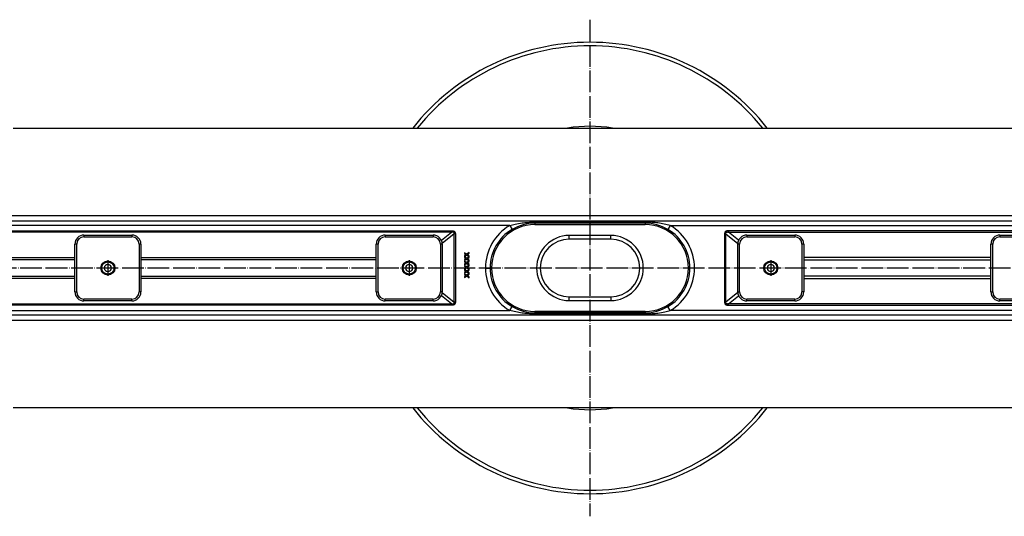
# Model space of a CAD drawing. Units: inches. Extents: x 437 to 2388, y -1459 to -703.
# Drawn here: x 1433 to 1978, y -1459 to -1184 of the extents above; entities that cross this region are included whole.
import ezdxf

# ---------------------------------------------------------------- set-up
doc = ezdxf.new("R2010")
doc.units = ezdxf.units.IN
doc.linetypes.add('DOT_CENTER', pattern=[14, 12, -1, 0, -1])
doc.layers.add('1', color=7, linetype='Continuous')

# ---------------------------------------------------------------- blocks, each defined once
blk = doc.blocks.new('501024921_501025690', base_point=(1694.38, -1345.33))
at = {"color": 7, "linetype": 'Continuous'}
for p, q in [((1718.38, -1297.33), (1779.38, -1297.33)), ((1760.38, -1305.33), (1737.38, -1305.33)), ((1737.38, -1337.33), (1760.38, -1337.33)), ((1779.38, -1345.33), (1718.38, -1345.33))]:
    blk.add_line(p, q, dxfattribs=at)
at = {"color": 3, "linetype": 'Continuous'}
for p, q in [((1760.38, -1303.33), (1737.38, -1303.33)), ((1737.38, -1305.33), (1737.38, -1303.33)), ((1760.38, -1305.33), (1760.38, -1303.33)), ((1737.38, -1339.33), (1737.38, -1337.33)), ((1737.38, -1339.33), (1760.38, -1339.33)), ((1760.38, -1337.33), (1760.38, -1339.33))]:
    blk.add_line(p, q, dxfattribs=at)
at = {"color": 7, "linetype": 'Continuous'}
for centre, radius, start, end in [((1718.38, -1321.33), 24, 90, 270), ((1779.38, -1321.33), 24, 270, 90), ((1737.38, -1321.33), 16, 90, 270), ((1760.38, -1321.33), 16, 270, 90)]:
    blk.add_arc(centre, radius, start, end, dxfattribs=at)
at = {"color": 3, "linetype": 'Continuous'}
for centre, start, end in [((1737.38, -1321.33), 90, 270), ((1760.38, -1321.33), 270, 90)]:
    blk.add_arc(centre, 18, start, end, dxfattribs=at)
blk = doc.blocks.new('Geruchsverschluss-oval_1', base_point=(1694.38, -1345.33))
blk.add_blockref('501024921_501025690', (1694.38, -1345.33))
blk = doc.blocks.new('985496498', base_point=(1478.81, -1324.73))
at = {"color": 7, "linetype": 'Continuous'}
blk.add_circle((1482.21, -1321.33), 3.4, dxfattribs=at)
blk = doc.blocks.new('985496498_1', base_point=(1645.48, -1324.73))
at = {"color": 7, "linetype": 'Continuous'}
blk.add_circle((1648.88, -1321.33), 3.4, dxfattribs=at)
blk = doc.blocks.new('915055001_19mm__29', base_point=(1463.96, -1339.58))
at = {"color": 3, "linetype": 'Continuous'}
for p, q in [((1468.96, -1303.08), (1468.96, -1304.08)), ((1468.96, -1304.08), (1495.46, -1304.08)), ((1495.46, -1303.08), (1495.46, -1304.08)), ((1464.96, -1308.08), (1463.96, -1308.08)), ((1464.96, -1334.58), (1464.96, -1308.08)), ((1500.46, -1308.08), (1499.46, -1308.08)), ((1499.46, -1308.08), (1499.46, -1334.58)), ((1463.96, -1334.58), (1464.96, -1334.58)), ((1495.46, -1338.58), (1468.96, -1338.58)), ((1468.96, -1339.58), (1468.96, -1338.58)), ((1495.46, -1339.58), (1495.46, -1338.58)), ((1500.46, -1334.58), (1499.46, -1334.58))]:
    blk.add_line(p, q, dxfattribs=at)
at = {"color": 7, "linetype": 'Continuous'}
for p, q in [((1468.96, -1303.08), (1495.46, -1303.08)), ((1463.96, -1334.58), (1463.96, -1308.08)), ((1500.46, -1308.08), (1500.46, -1334.58)), ((1495.46, -1339.58), (1468.96, -1339.58))]:
    blk.add_line(p, q, dxfattribs=at)
blk.add_circle((1482.21, -1321.33), 3.9, dxfattribs=at)
for centre, start, end in [((1468.96, -1308.08), 90, 180), ((1495.46, -1308.08), 0, 90), ((1468.96, -1334.58), 180, 270), ((1495.46, -1334.58), 270, 0)]:
    blk.add_arc(centre, 5, start, end, dxfattribs=at)
at = {"color": 3, "linetype": 'Continuous'}
for centre, start, end in [((1468.96, -1308.08), 90, 180), ((1495.46, -1308.08), 0, 90), ((1468.96, -1334.58), 180, 270), ((1495.46, -1334.58), 270, 0)]:
    blk.add_arc(centre, 4, start, end, dxfattribs=at)
at = {"layer": '1', "color": 2, "linetype": 'DOT_CENTER'}
for p, q in [((1482.21, -1317.04), (1482.21, -1325.62)), ((1486.5, -1321.33), (1477.92, -1321.33))]:
    blk.add_line(p, q, dxfattribs=at)
blk = doc.blocks.new('915055001_19mm_1__31', base_point=(1630.63, -1339.58))
at = {"color": 7, "linetype": 'Continuous'}
for p, q in [((1635.63, -1303.08), (1662.13, -1303.08)), ((1630.63, -1334.58), (1630.63, -1308.08)), ((1667.13, -1308.08), (1667.13, -1334.58)), ((1662.13, -1339.58), (1635.63, -1339.58))]:
    blk.add_line(p, q, dxfattribs=at)
at = {"color": 3, "linetype": 'Continuous'}
for p, q in [((1635.63, -1303.08), (1635.63, -1304.08)), ((1635.63, -1304.08), (1662.13, -1304.08)), ((1662.13, -1303.08), (1662.13, -1304.08)), ((1631.63, -1308.08), (1630.63, -1308.08)), ((1631.63, -1334.58), (1631.63, -1308.08)), ((1666.13, -1308.08), (1666.13, -1334.58)), ((1667.13, -1308.08), (1666.13, -1308.08)), ((1630.63, -1334.58), (1631.63, -1334.58)), ((1662.13, -1338.58), (1635.63, -1338.58)), ((1635.63, -1339.58), (1635.63, -1338.58)), ((1662.13, -1339.58), (1662.13, -1338.58)), ((1667.13, -1334.58), (1666.13, -1334.58))]:
    blk.add_line(p, q, dxfattribs=at)
at = {"color": 7, "linetype": 'Continuous'}
blk.add_circle((1648.88, -1321.33), 3.9, dxfattribs=at)
for centre, start, end in [((1635.63, -1308.08), 90, 180), ((1662.13, -1308.08), 0, 90), ((1635.63, -1334.58), 180, 270), ((1662.13, -1334.58), 270, 0)]:
    blk.add_arc(centre, 5, start, end, dxfattribs=at)
at = {"color": 3, "linetype": 'Continuous'}
for centre, start, end in [((1635.63, -1308.08), 90, 180), ((1662.13, -1308.08), 0, 90), ((1635.63, -1334.58), 180, 270), ((1662.13, -1334.58), 270, 0)]:
    blk.add_arc(centre, 4, start, end, dxfattribs=at)
at = {"layer": '1', "color": 2, "linetype": 'DOT_CENTER'}
for p, q in [((1648.88, -1317.04), (1648.88, -1325.62)), ((1653.17, -1321.33), (1644.59, -1321.33))]:
    blk.add_line(p, q, dxfattribs=at)
blk = doc.blocks.new('915055001_19mm_1_1_1__34', base_point=(1970.63, -1339.58))
at = {"color": 3, "linetype": 'Continuous'}
for p, q in [((1975.63, -1303.08), (1975.63, -1304.08)), ((1975.63, -1304.08), (2002.13, -1304.08)), ((2002.13, -1303.08), (2002.13, -1304.08)), ((1971.63, -1308.08), (1970.63, -1308.08)), ((1971.63, -1334.58), (1971.63, -1308.08)), ((2006.13, -1308.08), (2006.13, -1334.58)), ((2007.13, -1308.08), (2006.13, -1308.08)), ((1970.63, -1334.58), (1971.63, -1334.58)), ((2002.13, -1338.58), (1975.63, -1338.58)), ((1975.63, -1339.58), (1975.63, -1338.58)), ((2002.13, -1339.58), (2002.13, -1338.58)), ((2007.13, -1334.58), (2006.13, -1334.58))]:
    blk.add_line(p, q, dxfattribs=at)
at = {"color": 7, "linetype": 'Continuous'}
for p, q in [((1975.63, -1303.08), (2002.13, -1303.08)), ((1970.63, -1334.58), (1970.63, -1308.08)), ((2007.13, -1308.08), (2007.13, -1334.58)), ((2002.13, -1339.58), (1975.63, -1339.58))]:
    blk.add_line(p, q, dxfattribs=at)
blk.add_circle((1988.88, -1321.33), 3.9, dxfattribs=at)
for centre, start, end in [((1975.63, -1308.08), 90, 180), ((2002.13, -1308.08), 0, 90), ((1975.63, -1334.58), 180, 270), ((2002.13, -1334.58), 270, 0)]:
    blk.add_arc(centre, 5, start, end, dxfattribs=at)
at = {"color": 3, "linetype": 'Continuous'}
for centre, start, end in [((1975.63, -1308.08), 90, 180), ((2002.13, -1308.08), 0, 90), ((1975.63, -1334.58), 180, 270), ((2002.13, -1334.58), 270, 0)]:
    blk.add_arc(centre, 4, start, end, dxfattribs=at)
at = {"layer": '1', "color": 2, "linetype": 'DOT_CENTER'}
for p, q in [((1988.88, -1317.04), (1988.88, -1325.62)), ((1993.17, -1321.33), (1984.59, -1321.33))]:
    blk.add_line(p, q, dxfattribs=at)
blk = doc.blocks.new('985496498_1_1', base_point=(1845.48, -1324.73))
at = {"color": 7, "linetype": 'Continuous'}
blk.add_circle((1848.88, -1321.33), 3.4, dxfattribs=at)
blk = doc.blocks.new('915055001_19mm_1_1__35', base_point=(1830.63, -1339.58))
at = {"color": 3, "linetype": 'Continuous'}
for p, q in [((1835.63, -1303.08), (1835.63, -1304.08)), ((1835.63, -1304.08), (1862.13, -1304.08)), ((1862.13, -1303.08), (1862.13, -1304.08)), ((1831.63, -1308.08), (1830.63, -1308.08)), ((1831.63, -1334.58), (1831.63, -1308.08)), ((1866.13, -1308.08), (1866.13, -1334.58)), ((1867.13, -1308.08), (1866.13, -1308.08)), ((1830.63, -1334.58), (1831.63, -1334.58)), ((1835.63, -1339.58), (1835.63, -1338.58)), ((1862.13, -1338.58), (1835.63, -1338.58)), ((1862.13, -1339.58), (1862.13, -1338.58)), ((1867.13, -1334.58), (1866.13, -1334.58))]:
    blk.add_line(p, q, dxfattribs=at)
at = {"color": 7, "linetype": 'Continuous'}
for p, q in [((1835.63, -1303.08), (1862.13, -1303.08)), ((1830.63, -1334.58), (1830.63, -1308.08)), ((1867.13, -1308.08), (1867.13, -1334.58)), ((1862.13, -1339.58), (1835.63, -1339.58))]:
    blk.add_line(p, q, dxfattribs=at)
blk.add_circle((1848.88, -1321.33), 3.9, dxfattribs=at)
for centre, start, end in [((1835.63, -1308.08), 90, 180), ((1862.13, -1308.08), 0, 90), ((1835.63, -1334.58), 180, 270), ((1862.13, -1334.58), 270, 0)]:
    blk.add_arc(centre, 5, start, end, dxfattribs=at)
at = {"color": 3, "linetype": 'Continuous'}
for centre, start, end in [((1835.63, -1308.08), 90, 180), ((1862.13, -1308.08), 0, 90), ((1835.63, -1334.58), 180, 270), ((1862.13, -1334.58), 270, 0)]:
    blk.add_arc(centre, 4, start, end, dxfattribs=at)
at = {"layer": '1', "color": 2, "linetype": 'DOT_CENTER'}
for p, q in [((1848.88, -1317.04), (1848.88, -1325.62)), ((1853.17, -1321.33), (1844.59, -1321.33))]:
    blk.add_line(p, q, dxfattribs=at)
blk = doc.blocks.new('Stellschraubenset_19mm_STEP_1__36', base_point=(510.63, -1339.58))
for name, p in [('915055001_19mm__29', (1463.96, -1339.58)), ('915055001_19mm_1__31', (1630.63, -1339.58)), ('915055001_19mm_1_1__35', (1830.63, -1339.58)), ('915055001_19mm_1_1_1__34', (1970.63, -1339.58)), ('985496498', (1478.81, -1324.73)), ('985496498_1', (1645.48, -1324.73)), ('985496498_1_1', (1845.48, -1324.73))]:
    blk.add_blockref(name, p)
blk = doc.blocks.new('980054561_oval_für_GV_Ceraline_1', base_point=(1718.38, -1346.73))
at = {"color": 3, "linetype": 'Continuous'}
for p, q in [((1718.38, -1295.93), (1718.38, -1296.47)), ((1779.38, -1295.93), (1779.38, -1296.47)), ((1718.38, -1296.47), (1718.38, -1296.53)), ((1718.38, -1296.57), (1718.38, -1297.33)), ((1779.38, -1296.47), (1779.38, -1296.53)), ((1779.38, -1296.57), (1779.38, -1297.33)), ((1718.38, -1345.33), (1718.38, -1346.09)), ((1718.38, -1346.19), (1718.38, -1346.13)), ((1718.38, -1346.73), (1718.38, -1346.19)), ((1779.38, -1345.33), (1779.38, -1346.09)), ((1779.38, -1346.19), (1779.38, -1346.13)), ((1779.38, -1346.73), (1779.38, -1346.19))]:
    blk.add_line(p, q, dxfattribs=at)
blk = doc.blocks.new('515054955_02_Dichtlippe_gerade_-_GV_oval_61mm', base_point=(1718.38, -1346.73))
at = {"color": 3, "linetype": 'Continuous'}
for p, q in [((1718.38, -1295.93), (1718.38, -1296.47)), ((1779.38, -1295.93), (1779.38, -1296.47)), ((1718.38, -1296.47), (1718.38, -1296.53)), ((1779.38, -1296.47), (1779.38, -1296.53)), ((1718.38, -1346.19), (1718.38, -1346.13)), ((1718.38, -1346.73), (1718.38, -1346.19)), ((1779.38, -1346.19), (1779.38, -1346.13)), ((1779.38, -1346.73), (1779.38, -1346.19))]:
    blk.add_line(p, q, dxfattribs=at)
blk = doc.blocks.new('Ablaufgehäuse-oval_1__37', base_point=(1718.38, -1346.73))
blk.add_blockref('515054955_02_Dichtlippe_gerade_-_GV_oval_61mm', (1718.38, -1346.73))
blk = doc.blocks.new('T1__40', base_point=(448.88, -1398.83))
at = {"color": 7, "linetype": 'Continuous'}
for p, q in [((1429.78, -1243.83), (2343.88, -1243.83)), ((2153.8, -1295.33), (643.94, -1295.35)), ((1779.38, -1296.53), (1718.38, -1296.53)), ((1680.67, -1313.71), (1679.48, -1312.86)), ((1679.48, -1312.86), (1679.48, -1313.24)), ((1679.48, -1313.24), (1680.41, -1313.89)), ((1680.41, -1313.89), (1679.48, -1314.55)), ((1679.48, -1314.93), (1680.67, -1314.08)), ((1679.48, -1314.55), (1679.48, -1314.93)), ((1680.67, -1316.04), (1679.48, -1315.2)), ((1679.48, -1315.2), (1679.48, -1315.57)), ((1679.48, -1315.57), (1680.41, -1316.23)), ((1680.41, -1316.23), (1679.48, -1316.89)), ((1679.48, -1317.26), (1680.67, -1316.42)), ((1679.48, -1316.89), (1679.48, -1317.26)), ((1680.67, -1318.37), (1679.48, -1317.53)), ((1679.48, -1317.53), (1679.48, -1317.9)), ((1679.48, -1317.9), (1680.41, -1318.56)), ((1682.04, -1312.73), (1680.67, -1313.71)), ((1680.67, -1314.08), (1682.04, -1315.06)), ((1682.04, -1315.06), (1680.67, -1316.04)), ((1680.67, -1316.42), (1682.05, -1317.4)), ((1682.05, -1317.4), (1680.67, -1318.37)), ((1680.93, -1313.89), (1682.04, -1313.1)), ((1682.04, -1314.69), (1680.93, -1313.89)), ((1680.93, -1316.23), (1682.04, -1315.43)), ((1682.04, -1317.02), (1680.93, -1316.23)), ((1680.93, -1318.56), (1682.04, -1317.77)), ((1682.04, -1313.1), (1682.04, -1312.73)), ((1682.04, -1315.06), (1682.04, -1314.69)), ((1682.04, -1315.43), (1682.04, -1315.06)), ((1682.05, -1317.4), (1682.04, -1317.02)), ((1682.04, -1317.77), (1682.05, -1317.4)), ((1680.41, -1318.56), (1679.48, -1319.22)), ((1679.48, -1319.59), (1680.67, -1318.75)), ((1679.48, -1319.22), (1679.48, -1319.59)), ((1680.67, -1320.71), (1679.48, -1319.86)), ((1679.48, -1319.86), (1679.48, -1320.24)), ((1679.48, -1320.24), (1680.41, -1320.89)), ((1680.41, -1320.89), (1679.48, -1321.55)), ((1679.48, -1321.93), (1680.67, -1321.08)), ((1679.48, -1321.55), (1679.48, -1321.93)), ((1680.67, -1323.04), (1679.48, -1322.2)), ((1679.48, -1322.2), (1679.48, -1322.57)), ((1679.48, -1322.57), (1680.41, -1323.23)), ((1680.41, -1323.23), (1679.48, -1323.89)), ((1679.48, -1324.26), (1680.67, -1323.42)), ((1680.67, -1318.75), (1682.04, -1319.73)), ((1682.04, -1319.73), (1680.67, -1320.71)), ((1680.67, -1321.08), (1682.05, -1322.07)), ((1682.05, -1322.07), (1680.67, -1323.04)), ((1680.67, -1323.42), (1682.04, -1324.39)), ((1682.04, -1319.35), (1680.93, -1318.56)), ((1680.93, -1320.89), (1682.04, -1320.1)), ((1682.04, -1321.69), (1680.93, -1320.89)), ((1680.93, -1323.23), (1682.04, -1322.43)), ((1682.04, -1324.02), (1680.93, -1323.23)), ((1682.04, -1319.73), (1682.04, -1319.35)), ((1682.04, -1320.1), (1682.04, -1319.73)), ((1682.05, -1322.07), (1682.04, -1321.69)), ((1682.04, -1322.43), (1682.05, -1322.07)), ((1679.48, -1323.89), (1679.48, -1324.26)), ((1680.67, -1325.37), (1679.48, -1324.53)), ((1679.48, -1324.53), (1679.48, -1324.9)), ((1679.48, -1324.9), (1680.41, -1325.56)), ((1680.41, -1325.56), (1679.48, -1326.22)), ((1679.48, -1326.59), (1680.67, -1325.75)), ((1679.48, -1326.22), (1679.48, -1326.59)), ((1682.04, -1324.39), (1680.67, -1325.37)), ((1680.67, -1325.75), (1682.04, -1326.73)), ((1680.93, -1325.56), (1682.04, -1324.77)), ((1682.04, -1326.35), (1680.93, -1325.56)), ((1682.04, -1324.39), (1682.04, -1324.02)), ((1682.04, -1324.77), (1682.04, -1324.39)), ((1682.04, -1326.73), (1682.04, -1326.35)), ((643.95, -1347.33), (2153.8, -1347.33)), ((1779.38, -1346.13), (1718.38, -1346.13)), ((2343.88, -1398.83), (1429.78, -1398.83))]:
    blk.add_line(p, q, dxfattribs=at)
at = {"color": 3, "linetype": 'Continuous'}
for p, q in [((501.38, -1292.33), (2296.38, -1292.33)), ((1718.38, -1295.93), (1718.38, -1296.47)), ((1718.38, -1295.93), (1779.38, -1295.93)), ((1779.38, -1295.93), (1779.38, -1296.47)), ((1704.48, -1297.83), (1093.27, -1297.83)), ((1125.45, -1300.68), (1672.3, -1300.68)), ((1672.3, -1301.47), (1125.45, -1301.47)), ((1666.67, -1306), (1672.3, -1301.47)), ((1672.3, -1300.68), (1672.3, -1301.47)), ((1704.48, -1297.83), (1705.75, -1299.98)), ((1718.38, -1296.47), (1718.38, -1296.53)), ((1779.38, -1296.47), (1779.38, -1296.53)), ((1793.27, -1297.83), (1792, -1299.98)), ((1793.27, -1297.83), (2153.85, -1297.83)), ((1825.45, -1300.68), (1825.45, -1301.47)), ((2153.85, -1300.68), (1825.45, -1300.68)), ((1825.45, -1301.47), (2153.86, -1301.47)), ((1831.08, -1306), (1825.45, -1301.47)), ((1673.75, -1302.4), (1667.11, -1307.74)), ((1673.75, -1340.26), (1673.75, -1302.4)), ((1674.4, -1302.4), (1673.75, -1302.4)), ((1674.4, -1302.4), (1674.4, -1340.26)), ((1823.35, -1302.4), (1823.35, -1340.26)), ((1823.35, -1302.4), (1824, -1302.4)), ((1824, -1340.26), (1824, -1302.4)), ((1824, -1302.4), (1830.64, -1307.74)), ((1333.79, -1315.47), (1463.96, -1315.47)), ((1463.96, -1316.73), (1333.79, -1316.73)), ((1500.46, -1315.47), (1630.63, -1315.47)), ((1630.63, -1316.73), (1500.46, -1316.73)), ((1970.63, -1315.47), (1867.13, -1315.47)), ((1867.13, -1316.73), (1970.63, -1316.73)), ((1691.08, -1321.33), (1693.58, -1321.33)), ((1806.68, -1321.33), (1804.18, -1321.33)), ((1333.79, -1325.92), (1463.96, -1325.92)), ((1463.96, -1327.19), (1333.79, -1327.19)), ((1500.46, -1325.92), (1630.63, -1325.92)), ((1630.63, -1327.19), (1500.46, -1327.19)), ((1970.63, -1325.92), (1867.13, -1325.92)), ((1867.13, -1327.19), (1970.63, -1327.19)), ((1672.3, -1341.19), (1666.67, -1336.66)), ((1667.11, -1334.92), (1673.75, -1340.26)), ((1830.64, -1334.92), (1824, -1340.26)), ((1825.45, -1341.19), (1831.08, -1336.66)), ((1093.27, -1344.83), (1704.48, -1344.83)), ((1125.45, -1341.19), (1672.3, -1341.19)), ((1672.3, -1341.98), (1125.45, -1341.98)), ((1672.3, -1341.98), (1672.3, -1341.19)), ((1674.4, -1340.26), (1673.75, -1340.26)), ((1704.48, -1344.83), (1705.75, -1342.68)), ((1793.27, -1344.83), (1792, -1342.68)), ((2153.85, -1344.83), (1793.27, -1344.83)), ((1823.35, -1340.26), (1824, -1340.26)), ((2153.86, -1341.18), (1825.45, -1341.19)), ((1825.45, -1341.98), (1825.45, -1341.19)), ((1825.45, -1341.98), (2153.85, -1341.98)), ((2296.38, -1350.33), (501.38, -1350.33)), ((1718.38, -1346.19), (1718.38, -1346.13)), ((1718.38, -1346.73), (1718.38, -1346.19)), ((1779.38, -1346.73), (1718.38, -1346.73)), ((1779.38, -1346.19), (1779.38, -1346.13)), ((1779.38, -1346.73), (1779.38, -1346.19))]:
    blk.add_line(p, q, dxfattribs=at)
for centre, start, end in [((1718.38, -1321.33), 120.5928, 180), ((1779.38, -1321.33), 0, 59.4072), ((1718.38, -1321.33), 180, 239.4072), ((1779.38, -1321.33), 300.5928, 0)]:
    blk.add_arc(centre, 27.3, start, end, dxfattribs=at)
at = {"color": 7, "linetype": 'Continuous'}
for centre, radius, start, end in [((1718.38, -1321.33), 24.8, 120.5928, 180), ((1718.38, -1321.33), 24.8, 90, 120.5928), ((1779.38, -1321.33), 24.8, 59.4072, 90), ((1779.38, -1321.33), 24.8, 0, 59.4072), ((1482.21, -1321.33), 2, 0, 180), ((1482.21, -1321.33), 2, 180, 0), ((1648.88, -1321.33), 2, 0, 180), ((1648.88, -1321.33), 2, 180, 0), ((1718.38, -1321.33), 24.8, 180, 239.4072), ((1779.38, -1321.33), 24.8, 300.5928, 0), ((1848.88, -1321.33), 2, 0, 180), ((1848.88, -1321.33), 2, 180, 0), ((1718.38, -1321.33), 24.8, 239.4072, 270), ((1779.38, -1321.33), 24.8, 270, 300.5928)]:
    blk.add_arc(centre, radius, start, end, dxfattribs=at)
at = {"color": 3, "linetype": 'Continuous'}
for points, knots in [([(1704.48, -1297.83), (1705.45, -1297.57), (1707.71, -1296.95), (1711.05, -1296.39), (1714.71, -1296), (1717.06, -1295.96), (1718.38, -1295.93)], [0, 0, 0, 0, 3.011987, 7.031063, 10.123436, 14.067253, 14.067253, 14.067253, 14.067253]), ([(1793.27, -1297.83), (1792.16, -1297.53), (1789.89, -1296.92), (1786.56, -1296.38), (1783.04, -1296), (1780.69, -1295.96), (1779.38, -1295.93)], [0, 0, 0, 0, 3.448694, 7.031115, 10.123488, 14.067305, 14.067305, 14.067305, 14.067305]), ([(1672.3, -1300.68), (1672.46, -1300.68), (1672.77, -1300.69), (1673.2, -1300.77), (1673.57, -1300.91), (1673.88, -1301.1), (1674.12, -1301.35), (1674.28, -1301.66), (1674.39, -1302.01), (1674.4, -1302.27), (1674.4, -1302.4)], [0, 0, 0, 0, 0.485605, 0.918037, 1.304947, 1.658479, 1.995374, 2.335188, 2.696722, 3.094923, 3.094923, 3.094923, 3.094923]), ([(1673.75, -1302.4), (1673.77, -1302.34), (1673.79, -1302.23), (1673.8, -1302.07), (1673.79, -1301.93), (1673.76, -1301.78), (1673.68, -1301.63), (1673.54, -1301.5), (1673.33, -1301.42), (1673.11, -1301.39), (1672.9, -1301.39), (1672.72, -1301.4), (1672.51, -1301.43), (1672.37, -1301.46), (1672.3, -1301.47)], [0, 0, 0, 0, 0.177174, 0.336019, 0.478645, 0.608186, 0.789223, 0.969749, 1.189726, 1.451553, 1.620798, 1.807624, 2.012696, 2.236389, 2.236389, 2.236389, 2.236389]), ([(1825.45, -1300.68), (1825.29, -1300.68), (1824.98, -1300.69), (1824.55, -1300.77), (1824.18, -1300.91), (1823.87, -1301.1), (1823.63, -1301.35), (1823.47, -1301.66), (1823.36, -1302.01), (1823.35, -1302.27), (1823.35, -1302.4)], [0, 0, 0, 0, 0.485605, 0.918037, 1.304947, 1.658479, 1.995374, 2.335188, 2.696722, 3.094923, 3.094923, 3.094923, 3.094923]), ([(1824, -1302.4), (1823.98, -1302.34), (1823.96, -1302.23), (1823.95, -1302.07), (1823.96, -1301.93), (1823.99, -1301.78), (1824.07, -1301.63), (1824.21, -1301.5), (1824.42, -1301.42), (1824.64, -1301.39), (1824.85, -1301.39), (1825.03, -1301.4), (1825.24, -1301.43), (1825.38, -1301.46), (1825.45, -1301.47)], [0, 0, 0, 0, 0.177174, 0.336019, 0.478645, 0.608186, 0.789223, 0.969749, 1.189726, 1.451553, 1.620798, 1.807624, 2.012696, 2.236389, 2.236389, 2.236389, 2.236389]), ([(1672.3, -1341.19), (1672.37, -1341.2), (1672.51, -1341.23), (1672.72, -1341.26), (1672.9, -1341.27), (1673.11, -1341.27), (1673.33, -1341.24), (1673.54, -1341.16), (1673.68, -1341.03), (1673.76, -1340.88), (1673.79, -1340.73), (1673.8, -1340.59), (1673.79, -1340.43), (1673.77, -1340.32), (1673.75, -1340.26)], [0, 0, 0, 0, 0.223692, 0.428765, 0.615591, 0.784836, 1.046662, 1.266639, 1.447166, 1.628203, 1.757744, 1.90037, 2.059215, 2.236389, 2.236389, 2.236389, 2.236389]), ([(1674.4, -1340.26), (1674.4, -1340.39), (1674.39, -1340.65), (1674.28, -1341), (1674.12, -1341.31), (1673.88, -1341.56), (1673.57, -1341.75), (1673.2, -1341.88), (1672.77, -1341.97), (1672.46, -1341.97), (1672.3, -1341.98)], [0, 0, 0, 0, 0.3982, 0.759734, 1.099548, 1.436444, 1.789976, 2.176885, 2.609317, 3.094923, 3.094923, 3.094923, 3.094923]), ([(1718.38, -1346.73), (1717.06, -1346.7), (1714.72, -1346.66), (1711.19, -1346.28), (1707.86, -1345.74), (1705.59, -1345.13), (1704.48, -1344.83)], [0, 0, 0, 0, 3.941998, 7.033355, 10.617356, 14.067305, 14.067305, 14.067305, 14.067305]), ([(1779.38, -1346.73), (1780.69, -1346.7), (1783.03, -1346.66), (1786.7, -1346.26), (1790.04, -1345.71), (1792.3, -1345.09), (1793.27, -1344.83)], [0, 0, 0, 0, 3.941998, 7.033355, 11.054152, 14.067253, 14.067253, 14.067253, 14.067253]), ([(1823.35, -1340.26), (1823.35, -1340.39), (1823.36, -1340.65), (1823.47, -1341), (1823.63, -1341.31), (1823.87, -1341.56), (1824.18, -1341.75), (1824.55, -1341.88), (1824.98, -1341.97), (1825.29, -1341.97), (1825.45, -1341.98)], [0, 0, 0, 0, 0.3982, 0.759734, 1.099548, 1.436444, 1.789976, 2.176885, 2.609317, 3.094923, 3.094923, 3.094923, 3.094923]), ([(1825.45, -1341.19), (1825.38, -1341.2), (1825.24, -1341.23), (1825.03, -1341.26), (1824.85, -1341.27), (1824.64, -1341.27), (1824.42, -1341.24), (1824.21, -1341.16), (1824.07, -1341.03), (1823.99, -1340.88), (1823.96, -1340.73), (1823.95, -1340.59), (1823.96, -1340.43), (1823.98, -1340.32), (1824, -1340.26)], [0, 0, 0, 0, 0.223692, 0.428765, 0.615591, 0.784836, 1.046662, 1.266639, 1.447166, 1.628203, 1.757744, 1.90037, 2.059215, 2.236389, 2.236389, 2.236389, 2.236389])]:
    blk.add_open_spline(points, degree=3, knots=knots, dxfattribs=at)
blk = doc.blocks.new('588885320_F_1800mm__41', base_point=(448.88, -1398.83))
blk.add_blockref('T1__40', (448.88, -1398.83))
blk = doc.blocks.new('335054550__42', base_point=(1650.8, -1446.33))
at = {"color": 7, "linetype": 'Continuous'}
for radius, start, end in [(125, 38.3161, 141.6839), (78.5, 80.8449, 99.1551), (125, 218.3161, 321.6839), (78.5, 260.8449, 279.1551)]:
    blk.add_arc((1748.88, -1321.33), radius, start, end, dxfattribs=at)
at = {"color": 3, "linetype": 'Continuous'}
for start, end in [(39.0561, 140.9439), (219.0561, 320.9439)]:
    blk.add_arc((1748.88, -1321.33), 123, start, end, dxfattribs=at)
at = {"layer": '1', "color": 2, "linetype": 'DOT_CENTER'}
for p, q in [((1748.88, -1183.83), (1748.88, -1458.83)), ((2362.18, -1321.33), (1398.88, -1321.33))]:
    blk.add_line(p, q, dxfattribs=at)
blk = doc.blocks.new('Klemmring__43', base_point=(1650.8, -1446.33))
blk.add_blockref('335054550__42', (1650.8, -1446.33))
blk = doc.blocks.new('HL50FV_0-190-Artikelzusammenstellung-WEB__44', base_point=(448.88, -1450.83))
for name, p in [('Klemmring__43', (1650.8, -1446.33)), ('588885320_F_1800mm__41', (448.88, -1398.83)), ('980054561_oval_für_GV_Ceraline_1', (1718.38, -1346.73)), ('Ablaufgehäuse-oval_1__37', (1718.38, -1346.73)), ('Geruchsverschluss-oval_1', (1694.38, -1345.33)), ('Stellschraubenset_19mm_STEP_1__36', (510.63, -1339.58))]:
    blk.add_blockref(name, p)
blk = doc.blocks.new('Vordans2', base_point=(1281, -1321.329))
blk.add_blockref('HL50FV_0-190-Artikelzusammenstellung-WEB__44', (448.875, -1450.829))

msp = doc.modelspace()

# ---------------------------------------------------------------- block references
msp.add_blockref('Vordans2', (1281, -1321.33))

doc.saveas('drawing.dxf')
